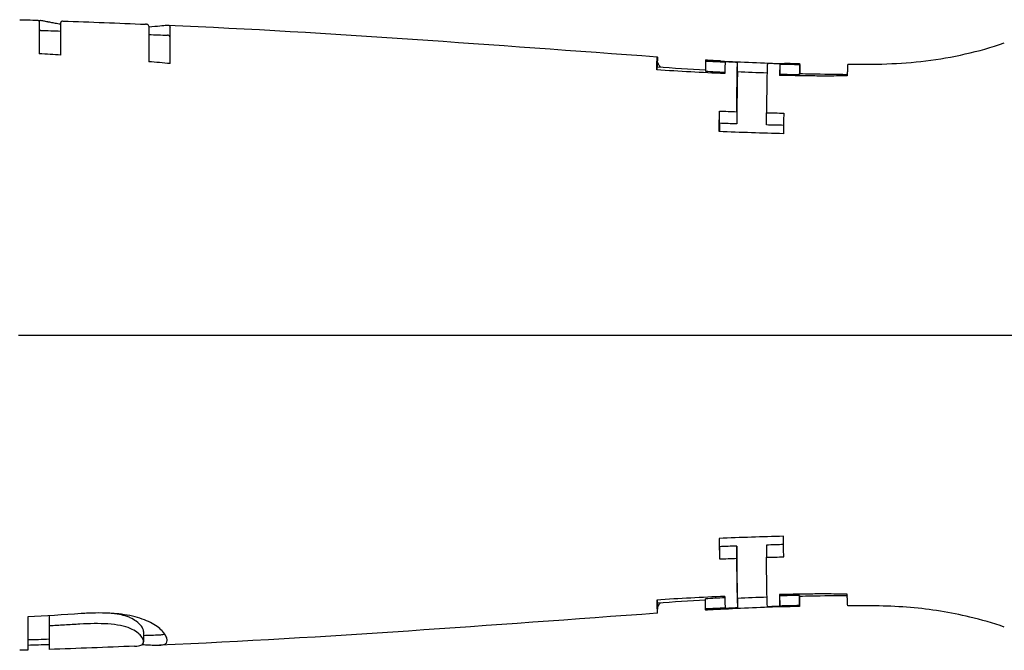
# Model space of a CAD drawing. Units: inches. Extents: x 4 to 26.4, y 3.3 to 21.6.
# Drawn here: x 13.5 to 15.4, y 12 to 13.2 of the extents above; entities that cross this region are included whole.
import ezdxf

# ---------------------------------------------------------------- set-up
doc = ezdxf.new("R2010")
doc.units = ezdxf.units.IN
doc.header["$MEASUREMENT"] = 0
doc.layers.add('Unified Visible', color=7, linetype='Continuous', lineweight=25)

msp = doc.modelspace()

# ---------------------------------------------------------------- linework, layer by layer
at = {"layer": 'Unified Visible'}
for p, q in [((13.5613, 13.1997), (13.5613, 13.137)), ((13.6032, 13.1345), (13.6032, 13.1983)), ((13.7749, 13.1907), (13.7749, 13.1214)), ((13.8168, 13.1177), (13.8168, 13.1886)), ((14.7685, 13.1114), (14.7685, 13.123)), ((14.8623, 13.1228), (14.8623, 13.1029)), ((14.8915, 13.1221), (14.8915, 13.123)), ((14.9247, 13.1008), (14.9247, 13.1206)), ((15.0074, 13.117), (15.0074, 13.0972)), ((15.0455, 13.1161), (15.0455, 13.0963)), ((15.0464, 13.1068), (15.0464, 13.0982)), ((14.8893, 13.0013), (14.8893, 13.0252)), ((14.9232, 13.0238), (14.9232, 12.9999)), ((14.9812, 12.998), (14.9812, 13.0219)), ((15.0664, 12.588), (15.4442, 12.588)), ((14.8893, 12.1747), (14.8893, 12.1508)), ((14.9232, 12.1761), (14.9232, 12.1522)), ((14.9812, 12.178), (14.9812, 12.1541)), ((14.9247, 12.0752), (14.9247, 12.0554)), ((15.0074, 12.0591), (15.0074, 12.0788)), ((15.0455, 12.0599), (15.0455, 12.0797)), ((15.0464, 12.0692), (15.0464, 12.0778)), ((14.7685, 12.0646), (14.7685, 12.053)), ((14.8623, 12.0533), (14.8623, 12.0731)), ((13.5806, 12.0401), (13.5806, 12.0202)), ((14.8915, 12.053), (14.8915, 12.0539)), ((13.5806, 12.0202), (13.5806, 12.0202)), ((13.7563, 12.0041), (13.7563, 12.0041)), ((13.7587, 12.0017), (13.7587, 12.0017)), ((13.7595, 12.0007), (13.7595, 12.0007)), ((13.7648, 12.0091), (13.7648, 11.9891))]:
    msp.add_line(p, q, dxfattribs=at)
for centre, major_axis, ratio, start_param, end_param in [((15.1688, 18.9163), (0, -5.8016), 0.99998, 6.230318, 6.2369), ((14.8921, 12.4787), (0.0007, -0.6448), 0.005484, 3.10052, 3.207798), ((15.1626, 18.6999), (0.0121, -5.5843), 0.99998, 6.232384, 6.238412), ((14.8999, 12.4352), (0.0008, 0.6879), 0.00508, 0.079377, 0.269035), ((15.1378, 18.0247), (-0.0011, -4.9086), 0.99998, 6.251879, 6.258686), ((15.0068, 12.4418), (-0.0008, -0.677), 0.00505, 3.215284, 3.408656), ((15.1352, 18.0074), (-0.005, -4.8921), 0.99998, 6.258076, 6.265874), ((15.0176, 12.3317), (-0.001, 0.7869), 0.00488, 6.283052, 6.334031), ((15.1678, 18.9122), (0, -5.8173), 0.99998, 6.230642, 6.237099), ((15.0061, 11.1897), (-0.0015, -1.9094), 0.00296, 3.186561, 3.208922), ((15.1355, 18.0319), (-0.0076, -4.9363), 0.99998, 6.258772, 6.2665), ((15.1678, 6.2638), (0, 5.8173), 0.99998, 0.046086, 0.052543), ((14.8999, 12.7409), (0.0008, -0.6879), 0.00508, 6.01415, 6.203808), ((15.0068, 12.7342), (-0.0008, 0.677), 0.00505, 2.87453, 3.067901), ((15.0061, 13.9866), (-0.0015, 1.9097), 0.00296, 3.074268, 3.096627), ((15.1355, 7.1442), (-0.0076, 4.9363), 0.99998, 0.016685, 0.024413), ((15.1688, 6.2597), (0, 5.8016), 0.99998, 0.046285, 0.052867), ((15.1626, 6.4761), (0.0121, 5.5843), 0.99998, 0.044773, 0.050801), ((15.1378, 7.1514), (-0.0011, 4.9086), 0.99998, 0.024499, 0.031306), ((15.1352, 7.1686), (-0.005, 4.8921), 0.99998, 0.017311, 0.025109), ((15.0176, 12.8444), (-0.001, -0.7869), 0.00488, 6.232339, 6.283319), ((14.8921, 12.6973), (0.0007, 0.6448), 0.005484, 3.075387, 3.182665), ((25.2305, -354.3469), (366.3674, 11.6408), 0.9999, 1.570824, 1.570939)]:
    msp.add_ellipse(centre, major_axis=major_axis, ratio=ratio, start_param=start_param, end_param=end_param, dxfattribs=at)
for points in [[(13.523, 13.2034), (13.523, 13.2034), (13.523, 13.2034), (13.523, 13.2034)], [(13.523, 13.2034), (13.5368, 13.2031), (13.5505, 13.2027), (13.5643, 13.2022)], [(13.6074, 13.2008), (13.6613, 13.199), (13.7152, 13.1968), (13.769, 13.1946)], [(13.8119, 13.1928), (14.1305, 13.1793), (14.4494, 13.1539), (14.7679, 13.1312)], [(13.5643, 13.1826), (13.5773, 13.1822), (13.5902, 13.1817), (13.6032, 13.1813)], [(13.7749, 13.1746), (13.7872, 13.1741), (13.7996, 13.1736), (13.8119, 13.1731)], [(14.8626, 13.1251), (14.8625, 13.1251), (14.8624, 13.1244), (14.8623, 13.1228)], [(14.8626, 13.1251), (14.8722, 13.1246), (14.8818, 13.124), (14.8914, 13.1235)], [(14.8915, 13.123), (14.9331, 13.1207), (14.9748, 13.1189), (15.0164, 13.1178)], [(15.0166, 13.1186), (15.0263, 13.1183), (15.0361, 13.1181), (15.0458, 13.1179)], [(14.7679, 13.1115), (14.7994, 13.1093), (14.8308, 13.1072), (14.8623, 13.1054)], [(14.9247, 13.1022), (14.9439, 13.1013), (14.9631, 13.1006), (14.9823, 13.0999)], [(15.0458, 13.0982), (15.0534, 13.0981), (15.0611, 13.098), (15.0687, 13.0979)], [(15.0687, 13.0979), (15.0687, 13.0979), (15.0687, 13.0979), (15.0687, 13.0979)], [(15.0687, 13.0978), (15.0921, 13.0975), (15.1156, 13.097), (15.139, 13.0968)], [(15.1384, 13.0968), (15.1386, 13.0972), (15.1388, 13.0976), (15.139, 13.0979)], [(14.8893, 13.0013), (14.8892, 12.9961), (14.8892, 12.9907), (14.8892, 12.9852)], [(15.0145, 12.9809), (14.9726, 12.9819), (14.9308, 12.9833), (14.889, 12.9852)], [(15.0145, 12.1951), (14.9726, 12.1941), (14.9308, 12.1927), (14.889, 12.1908)], [(14.8893, 12.1747), (14.8892, 12.1799), (14.8892, 12.1853), (14.8892, 12.1908)], [(14.9823, 12.0761), (14.9631, 12.0755), (14.9439, 12.0747), (14.9247, 12.0738)], [(15.0687, 12.0782), (15.0611, 12.0781), (15.0534, 12.0779), (15.0458, 12.0778)], [(15.139, 12.0792), (15.1156, 12.079), (15.0921, 12.0785), (15.0687, 12.0782)], [(15.0687, 12.0782), (15.0687, 12.0782), (15.0687, 12.0782), (15.0687, 12.0782)], [(15.1384, 12.0792), (15.1386, 12.0789), (15.1388, 12.0785), (15.139, 12.0781)], [(14.8623, 12.0706), (14.8308, 12.0688), (14.7994, 12.0668), (14.7679, 12.0645)], [(14.8915, 12.053), (14.9331, 12.0553), (14.9748, 12.0571), (15.0164, 12.0582)], [(15.0458, 12.0581), (15.0361, 12.0579), (15.0263, 12.0577), (15.0166, 12.0574)], [(13.643, 12.0442), (13.6083, 12.0417), (13.5735, 12.0396), (13.5387, 12.0379)], [(14.7679, 12.0448), (14.4441, 12.0218), (14.1201, 11.9962), (13.7962, 11.9826)], [(14.8626, 12.0509), (14.8625, 12.0509), (14.8624, 12.0517), (14.8623, 12.0533)], [(14.8914, 12.0525), (14.8818, 12.052), (14.8722, 12.0515), (14.8626, 12.0509)], [(13.7962, 12.0023), (13.7857, 12.0018), (13.7753, 12.0014), (13.7648, 12.001)], [(13.5806, 11.994), (13.5666, 11.9935), (13.5526, 11.9931), (13.5387, 11.9927)], [(13.7475, 11.9805), (13.6919, 11.9783), (13.6363, 11.9761), (13.5806, 11.9743)], [(13.5387, 11.973), (13.5334, 11.9729), (13.5282, 11.9727), (13.523, 11.9726)], [(13.523, 11.9726), (13.523, 11.9726), (13.523, 11.9726), (13.523, 11.9726)]]:
    msp.add_open_spline(points, degree=3, dxfattribs=at)
for points, knots in [([(13.5613, 13.1997), (13.5613, 13.1998), (13.5613, 13.1999), (13.5613, 13.2001), (13.5613, 13.2002), (13.5614, 13.2005), (13.5614, 13.2006), (13.5615, 13.2011), (13.5617, 13.2014), (13.5622, 13.202), (13.5628, 13.2022), (13.5647, 13.2023), (13.566, 13.2021), (13.5687, 13.2016), (13.5698, 13.2014), (13.5723, 13.2008), (13.5737, 13.2005), (13.5754, 13.2001)], [-0.2708202, -0.2708202, -0.2708202, -0.2708202, -0.262372, -0.262372, -0.2539049, -0.2539049, -0.236973, -0.236973, -0.2031232, -0.2031232, -0.1355427, -0.1355427, -0.0675178, -0.0675178, -0.0335741, -0.0335741, 0, 0, 0, 0]), ([(13.5754, 13.2001), (13.576, 13.2), (13.5765, 13.1999), (13.5777, 13.1997), (13.5784, 13.1995), (13.5803, 13.1991), (13.5816, 13.1989), (13.5859, 13.198), (13.5891, 13.1974), (13.5958, 13.1963), (13.5994, 13.1957), (13.6032, 13.1951)], [-0.171383, -0.171383, -0.171383, -0.171383, -0.1603031, -0.1603031, -0.1492916, -0.1492916, -0.127588, -0.127588, -0.0856252, -0.0856252, -0.0462449, -0.0462449, -0.0462449, -0.0462449]), ([(13.6074, 13.2008), (13.6071, 13.2009), (13.6068, 13.2009), (13.6039, 13.2008), (13.6032, 13.1999), (13.6032, 13.1983)], [-0.1484168, -0.1484168, -0.1484168, -0.1484168, -0.1345209, -0.1345209, 0, 0, 0, 0]), ([(13.7749, 13.1907), (13.7749, 13.1917), (13.7747, 13.1925), (13.7737, 13.1937), (13.7728, 13.1941), (13.7708, 13.1945), (13.77, 13.1946), (13.769, 13.1946)], [-0.3895324, -0.3895324, -0.3895324, -0.3895324, -0.279999, -0.279999, -0.1710051, -0.1710051, -0.1142499, -0.1142499, -0.1142499, -0.1142499]), ([(13.7749, 13.1895), (13.7835, 13.1902), (13.7908, 13.1909), (13.8027, 13.1921), (13.8071, 13.1926), (13.8094, 13.1927)], [-0.1817596, -0.1817596, -0.1817596, -0.1817596, -0.0924729, -0.0924729, 0, 0, 0, 0]), ([(13.8094, 13.1927), (13.8096, 13.1927), (13.8098, 13.1928), (13.8101, 13.1928), (13.8103, 13.1928), (13.8107, 13.1928), (13.811, 13.1928), (13.8119, 13.1928), (13.8124, 13.1928), (13.8139, 13.1926), (13.8146, 13.1924), (13.8163, 13.1913), (13.8168, 13.1902), (13.8168, 13.1886)], [-0.2141495, -0.2141495, -0.2141495, -0.2141495, -0.2072251, -0.2072251, -0.200566, -0.200566, -0.1872319, -0.1872319, -0.1605112, -0.1605112, -0.1069609, -0.1069609, 0, 0, 0, 0]), ([(13.5643, 13.1826), (13.5641, 13.1826), (13.5639, 13.1826), (13.5629, 13.1825), (13.5622, 13.1823), (13.5617, 13.1816), (13.5615, 13.1814), (13.5614, 13.1809), (13.5614, 13.1807), (13.5613, 13.1805), (13.5613, 13.1804), (13.5613, 13.1802), (13.5613, 13.1801), (13.5613, 13.18)], [0.10624547, 0.10624547, 0.10624547, 0.10624547, 0.11262748, 0.11262748, 0.14949274, 0.14949274, 0.1680063, 0.1680063, 0.177271, 0.177271, 0.18190431, 0.18190431, 0.18652746, 0.18652746, 0.18652746, 0.18652746]), ([(13.8168, 13.1687), (13.8168, 13.1704), (13.8163, 13.1716), (13.8146, 13.1726), (13.8139, 13.1729), (13.8126, 13.173), (13.8122, 13.1731), (13.8119, 13.1731)], [0.0000001, 0.0000001, 0.0000001, 0.0000001, 0.1069826, 0.1069826, 0.1607422, 0.1607422, 0.1784266, 0.1784266, 0.1784266, 0.1784266]), ([(15.1398, 13.1165), (15.1907, 13.116), (15.2418, 13.1169), (15.3182, 13.1263), (15.344, 13.1308), (15.395, 13.1423), (15.4206, 13.1494), (15.4456, 13.1583)], [0, 0, 0, 0, 0.3875331, 0.3875331, 0.5873604, 0.5873604, 0.7892786, 0.7892786, 0.7892786, 0.7892786]), ([(13.6032, 13.1345), (13.5962, 13.1349), (13.5893, 13.1354), (13.5753, 13.1362), (13.5683, 13.1366), (13.5613, 13.137)], [-0.1066142, -0.1066142, -0.1066142, -0.1066142, -0.0533076, -0.0533076, -0.000001, -0.000001, -0.000001, -0.000001]), ([(14.7669, 13.1054), (14.7672, 13.1177), (14.7674, 13.1258), (14.7677, 13.1293), (14.7677, 13.1296), (14.7677, 13.1298), (14.7677, 13.13), (14.7679, 13.1315), (14.768, 13.1316), (14.7681, 13.1304), (14.7683, 13.1293), (14.7684, 13.1268), (14.7685, 13.123)], [0, 0, 0, 0, 0.4673691, 0.4673691, 0.4673691, 0.5, 0.5, 0.5, 0.75, 0.75, 0.75, 1, 1, 1, 1]), ([(13.8168, 13.1177), (13.8098, 13.1183), (13.8028, 13.119), (13.7889, 13.1202), (13.7819, 13.1208), (13.7749, 13.1214)], [-0.1068606, -0.1068606, -0.1068606, -0.1068606, -0.0534308, -0.0534308, -0.000001, -0.000001, -0.000001, -0.000001]), ([(14.7685, 13.1206), (14.7686, 13.1201), (14.7688, 13.1195), (14.7695, 13.1174), (14.7704, 13.1157), (14.7722, 13.113), (14.7729, 13.112), (14.7737, 13.1111)], [-0.73666387, -0.73666387, -0.73666387, -0.73666387, -0.72632776, -0.72632776, -0.69897444, -0.69897444, -0.68547236, -0.68547236, -0.68547236, -0.68547236]), ([(14.9232, 13.0238), (14.9234, 13.0503), (14.9237, 13.0726), (14.9239, 13.0893), (14.9241, 13.0977), (14.9242, 13.1046), (14.9243, 13.1099), (14.9245, 13.1151), (14.9246, 13.1187), (14.9247, 13.1205), (14.9247, 13.1205), (14.9247, 13.1206), (14.9247, 13.1206)], [0, 0, 0, 0, 0.5, 0.5, 0.5, 0.75, 0.75, 0.75, 0.996119, 0.996119, 0.996119, 1, 1, 1, 1]), ([(14.983, 13.1185), (14.983, 13.1185), (14.983, 13.1184), (14.983, 13.1184), (14.9827, 13.1149), (14.9824, 13.1041), (14.9821, 13.0878), (14.9819, 13.0794), (14.9818, 13.0696), (14.9816, 13.0586), (14.9815, 13.0476), (14.9813, 13.0353), (14.9812, 13.0219)], [0, 0, 0, 0, 0.0078922, 0.0078922, 0.0078922, 0.5, 0.5, 0.5, 0.75, 0.75, 0.75, 1, 1, 1, 1]), ([(15.0455, 13.1161), (15.0457, 13.1183), (15.0458, 13.1185), (15.0461, 13.1154), (15.0463, 13.1119), (15.0464, 13.1068)], [0.000001, 0.000001, 0.000001, 0.000001, 0.1803102, 0.1803102, 0.3676896, 0.3676896, 0.3676896, 0.3676896]), ([(15.1398, 13.1165), (15.1398, 13.1165), (15.1398, 13.1163), (15.1396, 13.115), (15.1394, 13.1128), (15.1392, 13.1072), (15.1392, 13.1051), (15.1391, 13.1013), (15.139, 13.1), (15.139, 13.0978), (15.139, 13.0971), (15.139, 13.096), (15.139, 13.0956), (15.1389, 13.095), (15.1389, 13.0948), (15.1389, 13.0944), (15.1389, 13.0942), (15.1389, 13.094)], [0.264132, 0.264132, 0.264132, 0.264132, 0.3195246, 0.3195246, 0.4792136, 0.4792136, 0.5591971, 0.5591971, 0.5992956, 0.5992956, 0.6193742, 0.6193742, 0.6294212, 0.6294212, 0.6344468, 0.6344468, 0.6394727, 0.6394727, 0.6394727, 0.6394727]), ([(14.8997, 13.0983), (14.8776, 13.0992), (14.8554, 13.1003), (14.8112, 13.1026), (14.7891, 13.104), (14.7669, 13.1054)], [0.000001, 0.000001, 0.000001, 0.000001, 0.1688975, 0.1688975, 0.3377993, 0.3377993, 0.3377993, 0.3377993]), ([(14.7675, 13.1054), (14.7675, 13.1072), (14.7676, 13.1086), (14.7677, 13.1097), (14.7677, 13.1098), (14.7677, 13.11), (14.7677, 13.1102), (14.7678, 13.1111), (14.7679, 13.1115), (14.7679, 13.1115)], [0.3388892, 0.3388892, 0.3388892, 0.3388892, 0.4746153, 0.4746153, 0.4746153, 0.5, 0.5, 0.5, 0.6396585, 0.6396585, 0.6396585, 0.6396585]), ([(14.9247, 13.1008), (14.9246, 13.099), (14.9245, 13.0951), (14.9243, 13.0895), (14.9242, 13.084), (14.9241, 13.0767), (14.9239, 13.068), (14.9237, 13.0505), (14.9234, 13.0274), (14.9232, 12.9999)], [0, 0, 0, 0, 0.25, 0.25, 0.25, 0.5, 0.5, 0.5, 0.9999922, 0.9999922, 0.9999922, 0.9999922]), ([(15.0683, 13.0937), (15.0661, 13.0937), (15.0477, 13.094), (15.0272, 13.0943), (15.017, 13.0946), (15.0067, 13.0948)], [0.00003934, 0.00003934, 0.00003934, 0.00003934, 0.0156464, 0.0156464, 0.03127785, 0.03127785, 0.03127785, 0.03127785]), ([(15.0455, 13.0963), (15.0455, 13.0967), (15.0456, 13.0969), (15.0456, 13.0972), (15.0456, 13.0979), (15.0457, 13.0983), (15.0458, 13.0983)], [0.0000002, 0.0000002, 0.0000002, 0.0000002, 0.0673019, 0.0673019, 0.0673019, 0.28046, 0.28046, 0.28046, 0.28046]), ([(15.1389, 13.094), (15.132, 13.0938), (15.1251, 13.0937), (15.1182, 13.0936), (15.1113, 13.0935), (15.1043, 13.0935), (15.0974, 13.0935), (15.0877, 13.0935), (15.078, 13.0935), (15.0683, 13.0937)], [0, 0, 0, 0, 0.000527099, 0.000527099, 0.000527099, 0.001054196, 0.001054196, 0.001054196, 0.001794856, 0.001794856, 0.001794856, 0.001794856]), ([(14.889, 12.9852), (14.889, 12.9923), (14.8891, 12.9992), (14.8892, 13.0125), (14.8892, 13.019), (14.8893, 13.0252)], [-0.1698586, -0.1698586, -0.1698586, -0.1698586, -0.0850487, -0.0850487, -0.000001, -0.000001, -0.000001, -0.000001]), ([(14.8893, 13.0252), (14.8949, 13.025), (14.9006, 13.0247), (14.9119, 13.0243), (14.9175, 13.0241), (14.9232, 13.0238)], [-0.08613825, -0.08613825, -0.08613825, -0.08613825, -0.04306961, -0.04306961, -0.000001, -0.000001, -0.000001, -0.000001]), ([(14.9812, 13.0219), (14.9868, 13.0218), (14.9924, 13.0216), (15.0036, 13.0214), (15.0092, 13.0212), (15.0149, 13.0211)], [-0.08548376, -0.08548376, -0.08548376, -0.08548376, -0.04274237, -0.04274237, -0.000001, -0.000001, -0.000001, -0.000001]), ([(15.0149, 13.0211), (15.0148, 13.0148), (15.0147, 13.0083), (15.0146, 12.9949), (15.0146, 12.988), (15.0145, 12.9809)], [-0.169764, -0.169764, -0.169764, -0.169764, -0.0847068, -0.0847068, -0.000001, -0.000001, -0.000001, -0.000001]), ([(14.9232, 12.9999), (14.9175, 13.0002), (14.9119, 13.0004), (14.9006, 13.0008), (14.8949, 13.0011), (14.8893, 13.0013)], [0.0000076, 0.0000076, 0.0000076, 0.0000076, 0.04307628, 0.04307628, 0.08614554, 0.08614554, 0.08614554, 0.08614554]), ([(15.0146, 12.9972), (15.0091, 12.9973), (15.0036, 12.9974), (14.9924, 12.9977), (14.9868, 12.9979), (14.9812, 12.998)], [0.00054443, 0.00054443, 0.00054443, 0.00054443, 0.04274651, 0.04274651, 0.08548821, 0.08548821, 0.08548821, 0.08548821]), ([(13.5204, 12.588), (13.6119, 12.588), (13.7122, 12.588), (14.1, 12.588), (14.235, 12.588), (14.4193, 12.588), (14.5356, 12.588), (14.7455, 12.588), (14.805, 12.588), (14.9045, 12.588), (14.9369, 12.588), (14.9855, 12.588), (15.0017, 12.588), (15.026, 12.588), (15.0341, 12.588), (15.0502, 12.588), (15.0647, 12.588), (15.0664, 12.588)], [-0.6081863, -0.6081863, -0.6081863, -0.6081863, -0.5113041, -0.5113041, -0.4152062, -0.4152062, -0.20075, -0.20075, -0.0986535, -0.0986535, -0.0493111, -0.0493111, -0.0246481, -0.0246481, -0.0123246, -0.0123246, -0.0000348, -0.0000348, -0.0000348, -0.0000348]), ([(15.4442, 12.588), (15.4736, 12.588), (15.5025, 12.588), (15.56, 12.588), (15.5887, 12.588), (15.6177, 12.588)], [-0.4709684, -0.4709684, -0.4709684, -0.4709684, -0.2355015, -0.2355015, -0.000001, -0.000001, -0.000001, -0.000001]), ([(14.889, 12.1908), (14.889, 12.1837), (14.8891, 12.1768), (14.8892, 12.1635), (14.8892, 12.157), (14.8893, 12.1508)], [0.000001, 0.000001, 0.000001, 0.000001, 0.084612, 0.084612, 0.1694602, 0.1694602, 0.1694602, 0.1694602]), ([(15.0149, 12.1549), (15.0148, 12.1612), (15.0147, 12.1677), (15.0146, 12.1811), (15.0146, 12.188), (15.0145, 12.1951)], [0.000001, 0.000001, 0.000001, 0.000001, 0.0852004, 0.0852004, 0.1700478, 0.1700478, 0.1700478, 0.1700478]), ([(14.9232, 12.1761), (14.9175, 12.1759), (14.9119, 12.1757), (14.9006, 12.1752), (14.8949, 12.1749), (14.8893, 12.1747)], [-0.08614259, -0.08614259, -0.08614259, -0.08614259, -0.04307386, -0.04307386, -0.00000467, -0.00000467, -0.00000467, -0.00000467]), ([(14.9247, 12.0752), (14.9246, 12.0771), (14.9245, 12.0809), (14.9243, 12.0865), (14.9242, 12.0921), (14.9241, 12.0993), (14.9239, 12.108), (14.9237, 12.1255), (14.9234, 12.1486), (14.9232, 12.1761)], [0, 0, 0, 0, 0.25, 0.25, 0.25, 0.5, 0.5, 0.5, 1, 1, 1, 1]), ([(15.0146, 12.1789), (15.0091, 12.1787), (15.0036, 12.1786), (14.9924, 12.1783), (14.9868, 12.1781), (14.9812, 12.178)], [-0.08494454, -0.08494454, -0.08494454, -0.08494454, -0.04274249, -0.04274249, -0.00000082, -0.00000082, -0.00000082, -0.00000082]), ([(14.8893, 12.1508), (14.8949, 12.151), (14.9006, 12.1513), (14.9119, 12.1517), (14.9175, 12.152), (14.9232, 12.1522)], [0.000001, 0.000001, 0.000001, 0.000001, 0.04306964, 0.04306964, 0.08613826, 0.08613826, 0.08613826, 0.08613826]), ([(14.9232, 12.1522), (14.9234, 12.1257), (14.9237, 12.1034), (14.9239, 12.0867), (14.9241, 12.0784), (14.9242, 12.0714), (14.9243, 12.0661), (14.9245, 12.0609), (14.9246, 12.0573), (14.9247, 12.0555), (14.9247, 12.0555), (14.9247, 12.0555), (14.9247, 12.0554)], [0, 0, 0, 0, 0.5, 0.5, 0.5, 0.75, 0.75, 0.75, 0.996119, 0.996119, 0.996119, 1, 1, 1, 1]), ([(14.9812, 12.1541), (14.9868, 12.1542), (14.9924, 12.1544), (15.0036, 12.1547), (15.0092, 12.1548), (15.0149, 12.1549)], [0.000001, 0.000001, 0.000001, 0.000001, 0.04274237, 0.04274237, 0.08548374, 0.08548374, 0.08548374, 0.08548374]), ([(14.983, 12.0575), (14.983, 12.0576), (14.983, 12.0576), (14.983, 12.0577), (14.9827, 12.0612), (14.9824, 12.0719), (14.9821, 12.0883), (14.9819, 12.0966), (14.9818, 12.1064), (14.9816, 12.1174), (14.9815, 12.1285), (14.9813, 12.1407), (14.9812, 12.1541)], [0, 0, 0, 0, 0.007892, 0.007892, 0.007892, 0.5, 0.5, 0.5, 0.75, 0.75, 0.75, 1, 1, 1, 1]), ([(14.8997, 12.0777), (14.8776, 12.0768), (14.8554, 12.0758), (14.8112, 12.0734), (14.7891, 12.0721), (14.7669, 12.0706)], [-0.3378212, -0.3378212, -0.3378212, -0.3378212, -0.1689138, -0.1689138, -0.000001, -0.000001, -0.000001, -0.000001]), ([(15.0683, 12.0824), (15.0661, 12.0824), (15.0477, 12.0821), (15.0272, 12.0817), (15.017, 12.0815), (15.0067, 12.0812)], [-0.1562659, -0.1562659, -0.1562659, -0.1562659, -0.0781945, -0.0781945, -0.000001, -0.000001, -0.000001, -0.000001]), ([(15.0455, 12.0797), (15.0455, 12.0794), (15.0456, 12.0791), (15.0456, 12.0789), (15.0456, 12.0781), (15.0457, 12.0778), (15.0458, 12.0778)], [0.0000002, 0.0000002, 0.0000002, 0.0000002, 0.0673019, 0.0673019, 0.0673019, 0.2804599, 0.2804599, 0.2804599, 0.2804599]), ([(15.1389, 12.082), (15.132, 12.0822), (15.1251, 12.0823), (15.1182, 12.0824), (15.1113, 12.0825), (15.1043, 12.0825), (15.0974, 12.0826), (15.0877, 12.0826), (15.078, 12.0825), (15.0683, 12.0824)], [0.000000001, 0.000000001, 0.000000001, 0.000000001, 0.000527099, 0.000527099, 0.000527099, 0.001054196, 0.001054196, 0.001054196, 0.001794856, 0.001794856, 0.001794856, 0.001794856]), ([(15.1398, 12.0596), (15.1398, 12.0596), (15.1398, 12.0597), (15.1396, 12.061), (15.1394, 12.0633), (15.1392, 12.0688), (15.1392, 12.071), (15.1391, 12.0747), (15.139, 12.0761), (15.139, 12.0782), (15.139, 12.0789), (15.139, 12.0801), (15.139, 12.0804), (15.1389, 12.081), (15.1389, 12.0812), (15.1389, 12.0816), (15.1389, 12.0818), (15.1389, 12.082)], [-0.3747113, -0.3747113, -0.3747113, -0.3747113, -0.3194117, -0.3194117, -0.159991, -0.159991, -0.0801418, -0.0801418, -0.0401106, -0.0401106, -0.0200658, -0.0200658, -0.0100356, -0.0100356, -0.0050185, -0.0050185, -0.000001, -0.000001, -0.000001, -0.000001]), ([(14.7669, 12.0706), (14.7672, 12.0583), (14.7674, 12.0502), (14.7677, 12.0467), (14.7677, 12.0465), (14.7677, 12.0463), (14.7677, 12.0461), (14.7679, 12.0446), (14.768, 12.0444), (14.7681, 12.0456), (14.7683, 12.0468), (14.7684, 12.0493), (14.7685, 12.053)], [0, 0, 0, 0, 0.4673691, 0.4673691, 0.4673691, 0.5, 0.5, 0.5, 0.75, 0.75, 0.75, 1, 1, 1, 1]), ([(14.7675, 12.0706), (14.7675, 12.0688), (14.7676, 12.0674), (14.7677, 12.0664), (14.7677, 12.0662), (14.7677, 12.066), (14.7677, 12.0658), (14.7678, 12.065), (14.7679, 12.0645), (14.7679, 12.0645)], [0.3388895, 0.3388895, 0.3388895, 0.3388895, 0.4746163, 0.4746163, 0.4746163, 0.5, 0.5, 0.5, 0.6396598, 0.6396598, 0.6396598, 0.6396598]), ([(14.7685, 12.0554), (14.7686, 12.056), (14.7688, 12.0565), (14.7695, 12.0586), (14.7704, 12.0603), (14.7722, 12.063), (14.7729, 12.064), (14.7737, 12.0649)], [0.0373735, 0.0373735, 0.0373735, 0.0373735, 0.0600047, 0.0600047, 0.1198954, 0.1198954, 0.1494585, 0.1494585, 0.1494585, 0.1494585]), ([(15.0455, 12.0599), (15.0457, 12.0578), (15.0458, 12.0576), (15.0461, 12.0607), (15.0463, 12.0641), (15.0464, 12.0692)], [-0.3637245, -0.3637245, -0.3637245, -0.3637245, -0.1853597, -0.1853597, -0.000001, -0.000001, -0.000001, -0.000001]), ([(15.4456, 12.0178), (15.4234, 12.0256), (15.4008, 12.0321), (15.3403, 12.0465), (15.3015, 12.0527), (15.2217, 12.0595), (15.1808, 12.0599), (15.1398, 12.0596)], [0, 0, 0, 0, 0.1790412, 0.1790412, 0.4771592, 0.4771592, 0.7892625, 0.7892625, 0.7892625, 0.7892625]), ([(13.5387, 12.0379), (13.5387, 12.0232), (13.5387, 12.0111), (13.5387, 12.0014), (13.5387, 11.9917), (13.5387, 11.9844), (13.5387, 11.9796), (13.5387, 11.9772), (13.5387, 11.9755), (13.5387, 11.9744), (13.5387, 11.9735), (13.5387, 11.973), (13.5387, 11.973)], [0, 0, 0, 0, 0.25, 0.25, 0.25, 0.5, 0.5, 0.5, 0.625, 0.625, 0.625, 0.7285356, 0.7285356, 0.7285356, 0.7285356]), ([(13.8109, 11.9916), (13.8109, 11.9919), (13.8109, 11.9921), (13.8109, 11.9926), (13.8108, 11.9929), (13.8107, 11.9937), (13.8107, 11.9942), (13.8103, 11.9959), (13.8099, 11.9971), (13.8084, 12.0009), (13.8068, 12.0036), (13.8029, 12.0086), (13.8011, 12.0107), (13.7959, 12.0155), (13.7924, 12.0184), (13.7843, 12.0237), (13.7799, 12.0262), (13.7698, 12.0309), (13.764, 12.0332), (13.7516, 12.0371), (13.7452, 12.0388), (13.7313, 12.0416), (13.724, 12.0427), (13.7105, 12.0442), (13.7045, 12.0447), (13.6893, 12.0454), (13.6801, 12.0455), (13.6616, 12.0452), (13.6523, 12.0448), (13.643, 12.0442)], [0.000001, 0.000001, 0.000001, 0.000001, 0.0109146, 0.0109146, 0.0214938, 0.0214938, 0.0426539, 0.0426539, 0.0849519, 0.0849519, 0.1689696, 0.1689696, 0.224125, 0.224125, 0.2951447, 0.2951447, 0.3577693, 0.3577693, 0.4206889, 0.4206889, 0.4798691, 0.4798691, 0.5386803, 0.5386803, 0.5837007, 0.5837007, 0.6503591, 0.6503591, 0.716741, 0.716741, 0.716741, 0.716741]), ([(13.7389, 12.0361), (13.7382, 12.0365), (13.7361, 12.0374), (13.7304, 12.0394), (13.7279, 12.0401), (13.7212, 12.0419), (13.7157, 12.043), (13.7051, 12.0444), (13.7021, 12.0447), (13.6991, 12.0449)], [-0.3449908, -0.3449908, -0.3449908, -0.3449908, -0.2826397, -0.2826397, -0.2414907, -0.2414907, -0.1764451, -0.1764451, -0.1516152, -0.1516152, -0.1516152, -0.1516152]), ([(13.7648, 12.0091), (13.7648, 12.0093), (13.7648, 12.0095), (13.7648, 12.0099), (13.7648, 12.0101), (13.7647, 12.0108), (13.7646, 12.0112), (13.7643, 12.0126), (13.764, 12.0135), (13.7628, 12.0166), (13.7615, 12.0188), (13.7575, 12.0237), (13.7546, 12.0264), (13.7475, 12.0315), (13.7436, 12.0339), (13.7389, 12.0361)], [0.0000016, 0.0000016, 0.0000016, 0.0000016, 0.0090942, 0.0090942, 0.0178954, 0.0178954, 0.0354988, 0.0354988, 0.070668, 0.070668, 0.1403971, 0.1403971, 0.2170074, 0.2170074, 0.2804338, 0.2804338, 0.2804338, 0.2804338]), ([(13.6405, 12.0236), (13.6305, 12.023), (13.6205, 12.0224), (13.6005, 12.0212), (13.5906, 12.0207), (13.5806, 12.0202)], [0.000001, 0.000001, 0.000001, 0.000001, 0.076233, 0.076233, 0.1524738, 0.1524738, 0.1524738, 0.1524738]), ([(13.5806, 12.0202), (13.5806, 12.0012), (13.5806, 11.9879), (13.5806, 11.9764), (13.5806, 11.9743), (13.5806, 11.9743)], [0.0000021, 0.0000021, 0.0000021, 0.0000021, 0.393254, 0.393254, 0.6234867, 0.6234867, 0.6234867, 0.6234867]), ([(13.7389, 12.0152), (13.7339, 12.0175), (13.7274, 12.0194), (13.7199, 12.0209), (13.7125, 12.0224), (13.704, 12.0234), (13.6953, 12.024), (13.6865, 12.0245), (13.6774, 12.0247), (13.6682, 12.0246), (13.659, 12.0245), (13.6497, 12.0241), (13.6405, 12.0236)], [0, 0, 0, 0, 0.25, 0.25, 0.25, 0.5, 0.5, 0.5, 0.75, 0.75, 0.75, 1, 1, 1, 1]), ([(13.7648, 11.9891), (13.7648, 11.9922), (13.7634, 11.9962), (13.7596, 12.0007), (13.7557, 12.0053), (13.7494, 12.0104), (13.7389, 12.0152)], [0, 0, 0, 0, 0.5, 0.5, 0.5, 1, 1, 1, 1]), ([(13.8063, 12.0041), (13.8059, 12.0039), (13.8055, 12.0038), (13.8037, 12.0031), (13.8019, 12.0028), (13.7987, 12.0024), (13.7975, 12.0023), (13.7962, 12.0023)], [0.1553869, 0.1553869, 0.1553869, 0.1553869, 0.1728608, 0.1728608, 0.230193, 0.230193, 0.2598159, 0.2598159, 0.2598159, 0.2598159]), ([(13.7475, 11.9805), (13.7532, 11.9808), (13.7571, 11.9813), (13.7597, 11.9823), (13.7635, 11.9837), (13.7648, 11.986), (13.7648, 11.9891)], [0.1539269, 0.1539269, 0.1539269, 0.1539269, 0.5, 0.5, 0.5, 1, 1, 1, 1]), ([(13.7626, 11.9839), (13.767, 11.9836), (13.7711, 11.9834), (13.7799, 11.9829), (13.7843, 11.9827), (13.7924, 11.9824), (13.7959, 11.9825), (13.8011, 11.9829), (13.803, 11.9833), (13.8069, 11.9844), (13.8084, 11.9854), (13.8105, 11.988), (13.8109, 11.9897), (13.8109, 11.9916)], [0.2164844, 0.2164844, 0.2164844, 0.2164844, 0.2455685, 0.2455685, 0.2853317, 0.2853317, 0.330068, 0.330068, 0.3655475, 0.3655475, 0.4198039, 0.4198039, 0.4746816, 0.4746816, 0.4746816, 0.4746816])]:
    msp.add_open_spline(points, degree=3, knots=knots, dxfattribs=at)

doc.saveas('drawing.dxf')
